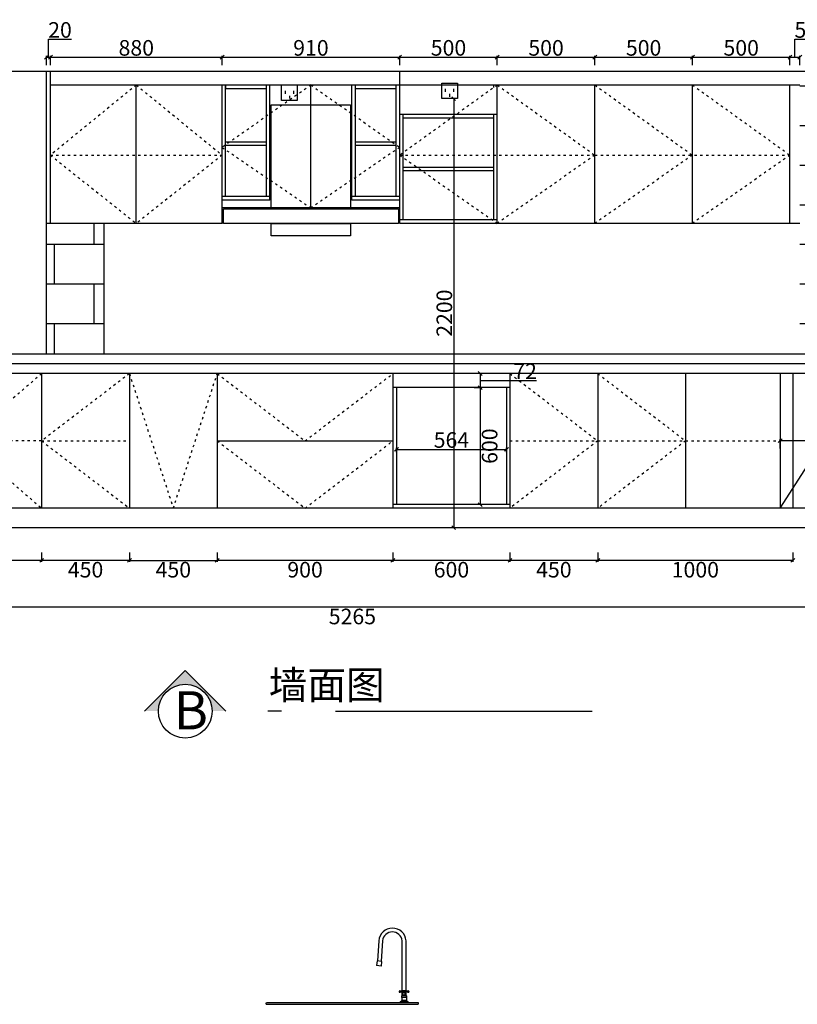
# Model space of a CAD drawing. Units: millimetres. Extents: x 778712 to 808666, y 82639 to 91746.
# Drawn here: x 782619 to 786604, y 83864 to 88913 of the extents above; entities that cross this region are included whole.
import ezdxf
from ezdxf.enums import TextEntityAlignment as Align

# ---------------------------------------------------------------- set-up
doc = ezdxf.new("R2010")
doc.units = ezdxf.units.MM
doc.linetypes.add('ACAD_ISO03W100', pattern=[30, 12, -18])
doc.layers.add('E-Elevation(立面图层)', color=134, linetype='Continuous')
doc.styles.add('宋体', font='txt')
doc.dimstyles.new('个人', dxfattribs={"dimscale": 40, "dimtxt": 2, "dimasz": 0.5, "dimexe": 0.2, "dimexo": 0.05, "dimgap": 0.2, "dimtad": 2, "dimtoh": 1, "dimdec": 0, "dimzin": 0, "dimdsep": 46, "dimtxsty": '宋体', "dimblk": 'OBLIQUE', "dimcen": 4, "dimclrd": 3, "dimclre": 3, "dimadec": 0, "dimazin": 0, "dimtfac": 1, "dimtdec": 0, "dimtmove": 1, "dimatfit": 3, "dimldrblk": 'DOTSMALL', "dimfxl": 1, "dimfxlon": 1, "dimtolj": 1, "dimtzin": 0, "dimarcsym": 0})

# ---------------------------------------------------------------- blocks, each defined once
blk = doc.blocks.new('A$C34365074')
at = {"color": 5}
for points in [[(651.0017655948177, 75.09657634120958), (245.0017655948177, 75.09657634120958), (245.0017655948177, 608.0965763412096), (651.0017655948177, 608.0965763412096)], [(-1.102453097701073e-07, 74.99999977946572), (896.001767040696, 75.13292226070189), (896.001767040696, 0.1329222608183045), (-1.102453097701073e-07, -2.204178599640727e-07)]]:
    blk.add_lwpolyline(points, close=True, dxfattribs=at)
blk = doc.blocks.new('_OBLIQUE')
at = {"color": 0, "linetype": 'ByBlock'}
blk.add_line((-0.5, -0.5), (0.5, 0.5), dxfattribs=at)
blk = doc.blocks.new('*D36')
at = {"color": 3, "lineweight": -2, "transparency": 16777216}
for p, q in [((784549.5324187047, 86696.00330485703), (784549.5324187047, 86717.98001681337)), ((784549.5324187047, 86709.98001681337), (785113.5324187047, 86709.98001681337)), ((785113.5324187047, 86696.00330485674), (785113.5324187047, 86717.98001681337))]:
    blk.add_line(p, q, dxfattribs=at)
at = {"layer": 'Defpoints', "color": 0, "transparency": 16777216}
for p in [(784549.5324187047, 86694.00330485703), (785113.5324187047, 86709.98001681337), (785113.5324187047, 86694.00330485674)]:
    blk.add_point(p, dxfattribs=at)
at = {"color": 3, "lineweight": -2, "transparency": 16777216, "xscale": 20, "yscale": 20, "zscale": 20, "rotation": 180}
blk.add_blockref('_OBLIQUE', (784549.5324187047, 86709.98001681337), dxfattribs=at)
at = {"color": 3, "lineweight": -2, "transparency": 16777216, "xscale": 20, "yscale": 20, "zscale": 20}
blk.add_blockref('_OBLIQUE', (785113.5324187047, 86709.98001681337), dxfattribs=at)
at = {"color": 0, "transparency": 16777216, "insert": (784831.5324187047, 86757.98001681337), "char_height": 80, "attachment_point": 5, "style": '宋体'}
blk.add_mtext('\\A1;564', dxfattribs=at)
blk = doc.blocks.new('_DOTSMALL')
at = {"color": 0, "linetype": 'ByBlock', "const_width": 0.5}
blk.add_lwpolyline([(-0.0625, 0, 1), (0.0625, 0, 1)], format="xyb", close=True, dxfattribs=at)
blk = doc.blocks.new('*D37')
at = {"color": 3, "lineweight": -2, "transparency": 16777216}
for p, q in [((784978.9444888603, 87026.33526114054), (784987.2794246367, 87026.33526114054)), ((784979.2794246367, 87026.33526114054), (784979.2794246367, 86426.33526114054)), ((784978.9444888603, 86426.33526114054), (784987.2794246367, 86426.33526114054))]:
    blk.add_line(p, q, dxfattribs=at)
at = {"layer": 'Defpoints', "color": 0, "transparency": 16777216}
for p in [(784976.9444888603, 87026.33526114054), (784976.9444888603, 86426.33526114054), (784979.2794246367, 86426.33526114054)]:
    blk.add_point(p, dxfattribs=at)
at = {"color": 3, "lineweight": -2, "transparency": 16777216, "xscale": 20, "yscale": 20, "zscale": 20}
for p, rotation in [((784979.2794246367, 87026.33526114054), 90), ((784979.2794246367, 86426.33526114054), 270)]:
    blk.add_blockref('_OBLIQUE', p, dxfattribs=dict(at, rotation=rotation))
at = {"color": 0, "transparency": 16777216, "insert": (785027.2794246367, 86726.33526114067), "char_height": 80, "attachment_point": 5, "rotation": 90, "style": '宋体'}
blk.add_mtext('\\A1;600', dxfattribs=at)
blk = doc.blocks.new('*D38')
at = {"color": 3, "lineweight": -2, "transparency": 16777216}
for p, q in [((784979.2794246367, 87098.33526114056), (784971.2794246367, 87098.33526114056)), ((784979.2794246367, 87098.33526114056), (784979.2794246367, 87026.33526114054)), ((784979.2794246367, 87062.33526114054), (785151.2794246367, 87062.33526114054)), ((785151.2794246367, 87062.33526114054), (785266.8349801922, 87062.33526114054)), ((784948.9329140588, 87026.33526114054), (784987.2794246367, 87026.33526114054))]:
    blk.add_line(p, q, dxfattribs=at)
at = {"layer": 'Defpoints', "color": 0, "transparency": 16777216}
for p in [(784979.2794246367, 87098.33526114056), (784946.9329140588, 87026.33526114054), (784979.2794246367, 87026.33526114054)]:
    blk.add_point(p, dxfattribs=at)
at = {"color": 3, "lineweight": -2, "transparency": 16777216, "xscale": 20, "yscale": 20, "zscale": 20}
for p, rotation in [((784979.2794246367, 87098.33526114056), 90), ((784979.2794246367, 87026.33526114054), 270)]:
    blk.add_blockref('_OBLIQUE', p, dxfattribs=dict(at, rotation=rotation))
at = {"color": 0, "transparency": 16777216, "insert": (785209.0572024145, 87110.33526114067), "char_height": 80, "attachment_point": 5, "style": '宋体'}
blk.add_mtext('\\A1;72', dxfattribs=at)
blk = doc.blocks.new('*D42')
at = {"color": 3, "lineweight": -2, "transparency": 16777216}
for p, q in [((783631.5324187047, 86180.82395943977), (783631.5324187047, 86132.82395943977)), ((784531.5324187047, 86140.82395943977), (783631.5324187047, 86140.82395943977)), ((784531.5324187047, 86180.82395943977), (784531.5324187047, 86132.82395943977))]:
    blk.add_line(p, q, dxfattribs=at)
at = {"layer": 'Defpoints', "color": 0, "transparency": 16777216}
for p in [(783631.5324187047, 86408.33526114056), (784531.5324187047, 86408.33526114056), (783631.5324187047, 86140.82395943977)]:
    blk.add_point(p, dxfattribs=at)
at = {"color": 3, "lineweight": -2, "transparency": 16777216, "xscale": 20, "yscale": 20, "zscale": 20, "rotation": 180}
blk.add_blockref('_OBLIQUE', (783631.5324187047, 86140.82395943977), dxfattribs=at)
at = {"color": 3, "lineweight": -2, "transparency": 16777216, "xscale": 20, "yscale": 20, "zscale": 20}
blk.add_blockref('_OBLIQUE', (784531.5324187047, 86140.82395943977), dxfattribs=at)
at = {"color": 0, "transparency": 16777216, "insert": (784081.5324187047, 86092.82395943977), "char_height": 80, "attachment_point": 5, "style": '宋体'}
blk.add_mtext('\\A1;900', dxfattribs=at)
blk = doc.blocks.new('*D44')
at = {"color": 3, "lineweight": -2, "transparency": 16777216}
for p, q in [((781731.5324187047, 86180.82395943977), (781731.5324187047, 86132.82395943977)), ((782731.5324187047, 86140.82395943977), (781731.5324187047, 86140.82395943977)), ((782731.5324187047, 86180.82395943977), (782731.5324187047, 86132.82395943977))]:
    blk.add_line(p, q, dxfattribs=at)
at = {"layer": 'Defpoints', "color": 0, "transparency": 16777216}
for p in [(781731.5324187047, 86408.33526114056), (782731.5324187047, 86408.33526114184), (781731.5324187047, 86140.82395943977)]:
    blk.add_point(p, dxfattribs=at)
at = {"color": 3, "lineweight": -2, "transparency": 16777216, "xscale": 20, "yscale": 20, "zscale": 20, "rotation": 180}
blk.add_blockref('_OBLIQUE', (781731.5324187047, 86140.82395943977), dxfattribs=at)
at = {"color": 3, "lineweight": -2, "transparency": 16777216, "xscale": 20, "yscale": 20, "zscale": 20}
blk.add_blockref('_OBLIQUE', (782731.5324187047, 86140.82395943977), dxfattribs=at)
at = {"color": 0, "transparency": 16777216, "insert": (782231.5324187047, 86092.82395943977), "char_height": 80, "attachment_point": 5, "style": '宋体'}
blk.add_mtext('\\A1;1000', dxfattribs=at)
blk = doc.blocks.new('*D39')
at = {"color": 3, "lineweight": -2, "transparency": 16777216}
for p, q in [((785581.5324187047, 86180.82395943977), (785581.5324187047, 86132.82395943977)), ((786581.5324187047, 86140.82395943977), (785581.5324187047, 86140.82395943977)), ((786581.5324187047, 86180.82395943977), (786581.5324187047, 86132.82395943977))]:
    blk.add_line(p, q, dxfattribs=at)
at = {"layer": 'Defpoints', "color": 0, "transparency": 16777216}
for p in [(785581.5324187047, 86408.33526114089), (786581.5324187047, 86408.33526114067), (785581.5324187047, 86140.82395943977)]:
    blk.add_point(p, dxfattribs=at)
at = {"color": 3, "lineweight": -2, "transparency": 16777216, "xscale": 20, "yscale": 20, "zscale": 20, "rotation": 180}
blk.add_blockref('_OBLIQUE', (785581.5324187047, 86140.82395943977), dxfattribs=at)
at = {"color": 3, "lineweight": -2, "transparency": 16777216, "xscale": 20, "yscale": 20, "zscale": 20}
blk.add_blockref('_OBLIQUE', (786581.5324187047, 86140.82395943977), dxfattribs=at)
at = {"color": 0, "transparency": 16777216, "insert": (786081.5324187047, 86092.82395943977), "char_height": 80, "attachment_point": 5, "style": '宋体'}
blk.add_mtext('\\A1;1000', dxfattribs=at)
blk = doc.blocks.new('*D40')
at = {"color": 3, "lineweight": -2, "transparency": 16777216}
for p, q in [((785131.5324187047, 86180.82395943977), (785131.5324187047, 86132.82395943977)), ((785581.5324187047, 86140.82395943977), (785131.5324187047, 86140.82395943977)), ((785581.5324187047, 86180.82395943977), (785581.5324187047, 86132.82395943977))]:
    blk.add_line(p, q, dxfattribs=at)
at = {"layer": 'Defpoints', "color": 0, "transparency": 16777216}
for p in [(785131.5324187047, 86408.33526114056), (785581.5324187047, 86408.33526114089), (785131.5324187047, 86140.82395943977)]:
    blk.add_point(p, dxfattribs=at)
at = {"color": 3, "lineweight": -2, "transparency": 16777216, "xscale": 20, "yscale": 20, "zscale": 20, "rotation": 180}
blk.add_blockref('_OBLIQUE', (785131.5324187047, 86140.82395943977), dxfattribs=at)
at = {"color": 3, "lineweight": -2, "transparency": 16777216, "xscale": 20, "yscale": 20, "zscale": 20}
blk.add_blockref('_OBLIQUE', (785581.5324187047, 86140.82395943977), dxfattribs=at)
at = {"color": 0, "transparency": 16777216, "insert": (785356.5324187047, 86092.82395943977), "char_height": 80, "attachment_point": 5, "style": '宋体'}
blk.add_mtext('\\A1;450', dxfattribs=at)
blk = doc.blocks.new('*D41')
at = {"color": 3, "lineweight": -2, "transparency": 16777216}
for p, q in [((784531.5324187047, 86180.82395943977), (784531.5324187047, 86132.82395943977)), ((785131.5324187047, 86140.82395943977), (784531.5324187047, 86140.82395943977)), ((785131.5324187047, 86180.82395943977), (785131.5324187047, 86132.82395943977))]:
    blk.add_line(p, q, dxfattribs=at)
at = {"layer": 'Defpoints', "color": 0, "transparency": 16777216}
for p in [(784531.5324187047, 86408.33526114056), (785131.5324187047, 86408.33526114056), (784531.5324187047, 86140.82395943977)]:
    blk.add_point(p, dxfattribs=at)
at = {"color": 3, "lineweight": -2, "transparency": 16777216, "xscale": 20, "yscale": 20, "zscale": 20, "rotation": 180}
blk.add_blockref('_OBLIQUE', (784531.5324187047, 86140.82395943977), dxfattribs=at)
at = {"color": 3, "lineweight": -2, "transparency": 16777216, "xscale": 20, "yscale": 20, "zscale": 20}
blk.add_blockref('_OBLIQUE', (785131.5324187047, 86140.82395943977), dxfattribs=at)
at = {"color": 0, "transparency": 16777216, "insert": (784831.5324187047, 86092.82395943977), "char_height": 80, "attachment_point": 5, "style": '宋体'}
blk.add_mtext('\\A1;600', dxfattribs=at)
blk = doc.blocks.new('*D43')
at = {"color": 3, "lineweight": -2, "transparency": 16777216}
for p, q in [((782731.5324187047, 86180.82395943977), (782731.5324187047, 86132.82395943977)), ((783181.5324187062, 86140.82395943977), (782731.5324187047, 86140.82395943977)), ((783181.5324187062, 86180.82395943977), (783181.5324187062, 86132.82395943977))]:
    blk.add_line(p, q, dxfattribs=at)
at = {"layer": 'Defpoints', "color": 0, "transparency": 16777216}
for p in [(782731.5324187047, 86408.33526114184), (783181.5324187062, 86408.33526114056), (782731.5324187047, 86140.82395943977)]:
    blk.add_point(p, dxfattribs=at)
at = {"color": 3, "lineweight": -2, "transparency": 16777216, "xscale": 20, "yscale": 20, "zscale": 20, "rotation": 180}
blk.add_blockref('_OBLIQUE', (782731.5324187047, 86140.82395943977), dxfattribs=at)
at = {"color": 3, "lineweight": -2, "transparency": 16777216, "xscale": 20, "yscale": 20, "zscale": 20}
blk.add_blockref('_OBLIQUE', (783181.5324187062, 86140.82395943977), dxfattribs=at)
at = {"color": 0, "transparency": 16777216, "insert": (782956.5324187055, 86092.82395943977), "char_height": 80, "attachment_point": 5, "style": '宋体'}
blk.add_mtext('\\A1;450', dxfattribs=at)
blk = doc.blocks.new('*D48')
at = {"color": 3, "lineweight": -2, "transparency": 16777216}
for p, q in [((781691.5324187047, 85940.99746518962), (781691.5324187047, 85892.99746518962)), ((786956.5324187047, 85940.99746518962), (786956.5324187047, 85892.99746518962)), ((786956.5324187047, 85900.99746518962), (781691.5324187047, 85900.99746518962))]:
    blk.add_line(p, q, dxfattribs=at)
at = {"layer": 'Defpoints', "color": 0, "transparency": 16777216}
for p in [(781691.5324187047, 86308.33526114056), (786956.5324187047, 86308.33526114056), (781691.5324187047, 85900.99746518962)]:
    blk.add_point(p, dxfattribs=at)
at = {"color": 3, "lineweight": -2, "transparency": 16777216, "xscale": 20, "yscale": 20, "zscale": 20, "rotation": 180}
blk.add_blockref('_OBLIQUE', (781691.5324187047, 85900.99746518962), dxfattribs=at)
at = {"color": 3, "lineweight": -2, "transparency": 16777216, "xscale": 20, "yscale": 20, "zscale": 20}
blk.add_blockref('_OBLIQUE', (786956.5324187047, 85900.99746518962), dxfattribs=at)
at = {"color": 0, "transparency": 16777216, "insert": (784324.0324187047, 85852.99746518962), "char_height": 80, "attachment_point": 5, "style": '宋体'}
blk.add_mtext('\\A1;5265', dxfattribs=at)
blk = doc.blocks.new('*D63')
at = {"color": 3, "lineweight": -2, "transparency": 16777216}
for p, q in [((782766.5324187047, 88720.54904625537), (782766.5324187047, 88812.54904625537)), ((782766.5324187047, 88812.54904625537), (782884.754640927, 88812.54904625537)), ((782756.5324187047, 88680.54904625537), (782756.5324187047, 88728.54904625537)), ((782756.5324187047, 88720.54904625537), (782776.5324187047, 88720.54904625537)), ((782776.5324187047, 88680.54904625537), (782776.5324187047, 88728.54904625537))]:
    blk.add_line(p, q, dxfattribs=at)
at = {"layer": 'Defpoints', "color": 0, "transparency": 16777216}
for p in [(782776.5324187047, 88720.54904625537), (782756.5324187047, 88648.33526114056), (782776.5324187047, 88648.33526114056)]:
    blk.add_point(p, dxfattribs=at)
at = {"color": 3, "lineweight": -2, "transparency": 16777216, "xscale": 20, "yscale": 20, "zscale": 20, "rotation": 180}
blk.add_blockref('_OBLIQUE', (782756.5324187047, 88720.54904625537), dxfattribs=at)
at = {"color": 3, "lineweight": -2, "transparency": 16777216, "xscale": 20, "yscale": 20, "zscale": 20}
blk.add_blockref('_OBLIQUE', (782776.5324187047, 88720.54904625537), dxfattribs=at)
at = {"color": 0, "transparency": 16777216, "insert": (782825.6435298158, 88860.54904625537), "char_height": 80, "attachment_point": 5, "style": '宋体'}
blk.add_mtext('\\A1;20', dxfattribs=at)
blk = doc.blocks.new('*D64')
at = {"color": 3, "lineweight": -2, "transparency": 16777216}
for p, q in [((782776.5324187047, 88680.54904625537), (782776.5324187047, 88728.54904625537)), ((782776.5324187047, 88720.54904625537), (783656.5324187048, 88720.54904625537)), ((783656.5324187048, 88680.54904625537), (783656.5324187048, 88728.54904625537))]:
    blk.add_line(p, q, dxfattribs=at)
at = {"layer": 'Defpoints', "color": 0, "transparency": 16777216}
for p in [(783656.5324187048, 88720.54904625537), (782776.5324187047, 88648.33526114056), (783656.5324187048, 88578.33526114056)]:
    blk.add_point(p, dxfattribs=at)
at = {"color": 3, "lineweight": -2, "transparency": 16777216, "xscale": 20, "yscale": 20, "zscale": 20, "rotation": 180}
blk.add_blockref('_OBLIQUE', (782776.5324187047, 88720.54904625537), dxfattribs=at)
at = {"color": 3, "lineweight": -2, "transparency": 16777216, "xscale": 20, "yscale": 20, "zscale": 20}
blk.add_blockref('_OBLIQUE', (783656.5324187048, 88720.54904625537), dxfattribs=at)
at = {"color": 0, "transparency": 16777216, "insert": (783216.5324187048, 88768.54904625537), "char_height": 80, "attachment_point": 5, "style": '宋体'}
blk.add_mtext('\\A1;880', dxfattribs=at)
blk = doc.blocks.new('*D65')
at = {"color": 3, "lineweight": -2, "transparency": 16777216}
for p, q in [((783656.5324187048, 88680.54904625537), (783656.5324187048, 88728.54904625537)), ((783656.5324187048, 88720.54904625537), (784566.5324187048, 88720.54904625537)), ((784566.5324187048, 88680.54904625537), (784566.5324187048, 88728.54904625537))]:
    blk.add_line(p, q, dxfattribs=at)
at = {"layer": 'Defpoints', "color": 0, "transparency": 16777216}
for p in [(784566.5324187048, 88720.54904625537), (783656.5324187048, 88578.33526114056), (784566.5324187048, 88578.33526114054)]:
    blk.add_point(p, dxfattribs=at)
at = {"color": 3, "lineweight": -2, "transparency": 16777216, "xscale": 20, "yscale": 20, "zscale": 20, "rotation": 180}
blk.add_blockref('_OBLIQUE', (783656.5324187048, 88720.54904625537), dxfattribs=at)
at = {"color": 3, "lineweight": -2, "transparency": 16777216, "xscale": 20, "yscale": 20, "zscale": 20}
blk.add_blockref('_OBLIQUE', (784566.5324187048, 88720.54904625537), dxfattribs=at)
at = {"color": 0, "transparency": 16777216, "insert": (784111.5324187048, 88768.54904625537), "char_height": 80, "attachment_point": 5, "style": '宋体'}
blk.add_mtext('\\A1;910', dxfattribs=at)
blk = doc.blocks.new('*D66')
at = {"color": 3, "lineweight": -2, "transparency": 16777216}
for p, q in [((784566.5324187048, 88680.54904625537), (784566.5324187048, 88728.54904625537)), ((784566.5324187048, 88720.54904625537), (785066.5324187048, 88720.54904625537)), ((785066.5324187048, 88680.54904625537), (785066.5324187048, 88728.54904625537))]:
    blk.add_line(p, q, dxfattribs=at)
at = {"layer": 'Defpoints', "color": 0, "transparency": 16777216}
for p in [(785066.5324187048, 88720.54904625537), (784566.5324187048, 88578.33526114054), (785066.5324187048, 88578.33526114056)]:
    blk.add_point(p, dxfattribs=at)
at = {"color": 3, "lineweight": -2, "transparency": 16777216, "xscale": 20, "yscale": 20, "zscale": 20, "rotation": 180}
blk.add_blockref('_OBLIQUE', (784566.5324187048, 88720.54904625537), dxfattribs=at)
at = {"color": 3, "lineweight": -2, "transparency": 16777216, "xscale": 20, "yscale": 20, "zscale": 20}
blk.add_blockref('_OBLIQUE', (785066.5324187048, 88720.54904625537), dxfattribs=at)
at = {"color": 0, "transparency": 16777216, "insert": (784816.5324187048, 88768.54904625537), "char_height": 80, "attachment_point": 5, "style": '宋体'}
blk.add_mtext('\\A1;500', dxfattribs=at)
blk = doc.blocks.new('*D67')
at = {"color": 3, "lineweight": -2, "transparency": 16777216}
for p, q in [((786591.5324187048, 88720.54904625537), (786591.5324187048, 88812.54904625537)), ((786591.5324187048, 88812.54904625537), (786708.8657520382, 88812.54904625537)), ((786566.5324187048, 88680.54904625537), (786566.5324187048, 88728.54904625537)), ((786566.5324187048, 88720.54904625537), (786616.5324187047, 88720.54904625537)), ((786616.5324187047, 88680.54904625537), (786616.5324187047, 88728.54904625537))]:
    blk.add_line(p, q, dxfattribs=at)
at = {"layer": 'Defpoints', "color": 0, "transparency": 16777216}
for p in [(786616.5324187047, 88720.54904625537), (786566.5324187048, 88578.33526114056), (786616.5324187047, 88578.33526114056)]:
    blk.add_point(p, dxfattribs=at)
at = {"color": 3, "lineweight": -2, "transparency": 16777216, "xscale": 20, "yscale": 20, "zscale": 20, "rotation": 180}
blk.add_blockref('_OBLIQUE', (786566.5324187048, 88720.54904625537), dxfattribs=at)
at = {"color": 3, "lineweight": -2, "transparency": 16777216, "xscale": 20, "yscale": 20, "zscale": 20}
blk.add_blockref('_OBLIQUE', (786616.5324187047, 88720.54904625537), dxfattribs=at)
at = {"color": 0, "transparency": 16777216, "insert": (786650.1990853715, 88860.54904625537), "char_height": 80, "attachment_point": 5, "style": '宋体'}
blk.add_mtext('\\A1;50', dxfattribs=at)
blk = doc.blocks.new('*D76')
at = {"color": 3, "lineweight": -2, "transparency": 16777216}
for p, q in [((786516.5324187048, 86714.51977840363), (786516.5324187048, 86762.51977840363)), ((786516.5324187048, 86754.51977840363), (786956.5324187049, 86754.51977840363)), ((786956.5324187049, 86714.51977840363), (786956.5324187049, 86762.51977840363))]:
    blk.add_line(p, q, dxfattribs=at)
at = {"layer": 'Defpoints', "color": 0, "transparency": 16777216}
for p in [(786956.5324187049, 86754.51977840363), (786516.5324187048, 86605.61343759875), (786956.5324187049, 86605.61343759875)]:
    blk.add_point(p, dxfattribs=at)
at = {"color": 3, "lineweight": -2, "transparency": 16777216, "xscale": 20, "yscale": 20, "zscale": 20, "rotation": 180}
blk.add_blockref('_OBLIQUE', (786516.5324187048, 86754.51977840363), dxfattribs=at)
at = {"color": 3, "lineweight": -2, "transparency": 16777216, "xscale": 20, "yscale": 20, "zscale": 20}
blk.add_blockref('_OBLIQUE', (786956.5324187049, 86754.51977840363), dxfattribs=at)
at = {"color": 0, "transparency": 16777216, "insert": (786736.5324187048, 86802.51977840363), "char_height": 80, "attachment_point": 5, "style": '宋体'}
blk.add_mtext('\\A1;440', dxfattribs=at)
blk = doc.blocks.new('A$C09D67926')
at = {"color": 1}
for p, q in [((20.00004088226706, 35.00001717283158), (20.00004088226706, 50.00001717283158)), ((40.00004088226706, 25.00001717283158), (40.00004088226706, 10.00001717283158)), ((60.00004088226706, 50.00001717283158), (60.00004088226706, 35.00001717283158))]:
    blk.add_line(p, q, dxfattribs=at)
blk.add_lwpolyline([(4.088226705789566e-05, 80.00001717283158), (80.00004088226706, 80.00001717283158), (80.00004088226706, 1.717283157631755e-05), (4.088226705789566e-05, 1.717283157631755e-05)], close=True, dxfattribs=at)
blk = doc.blocks.new('*D78')
at = {"color": 3, "lineweight": -2, "transparency": 16777216}
for p, q in [((785066.5324187048, 88680.54904625537), (785066.5324187048, 88728.54904625537)), ((785066.5324187048, 88720.54904625537), (785566.5324187048, 88720.54904625537)), ((785566.5324187048, 88680.54904625537), (785566.5324187048, 88728.54904625537))]:
    blk.add_line(p, q, dxfattribs=at)
at = {"layer": 'Defpoints', "color": 0, "transparency": 16777216}
for p in [(785566.5324187048, 88720.54904625537), (785066.5324187048, 88578.33526114056), (785566.5324187048, 88578.33526114056)]:
    blk.add_point(p, dxfattribs=at)
at = {"color": 3, "lineweight": -2, "transparency": 16777216, "xscale": 20, "yscale": 20, "zscale": 20, "rotation": 180}
blk.add_blockref('_OBLIQUE', (785066.5324187048, 88720.54904625537), dxfattribs=at)
at = {"color": 3, "lineweight": -2, "transparency": 16777216, "xscale": 20, "yscale": 20, "zscale": 20}
blk.add_blockref('_OBLIQUE', (785566.5324187048, 88720.54904625537), dxfattribs=at)
at = {"color": 0, "transparency": 16777216, "insert": (785316.5324187048, 88768.54904625537), "char_height": 80, "attachment_point": 5, "style": '宋体'}
blk.add_mtext('\\A1;500', dxfattribs=at)
blk = doc.blocks.new('*D79')
at = {"color": 3, "lineweight": -2, "transparency": 16777216}
for p, q in [((785566.5324187048, 88680.54904625537), (785566.5324187048, 88728.54904625537)), ((785566.5324187048, 88720.54904625537), (786066.5324187048, 88720.54904625537)), ((786066.5324187048, 88680.54904625537), (786066.5324187048, 88728.54904625537))]:
    blk.add_line(p, q, dxfattribs=at)
at = {"layer": 'Defpoints', "color": 0, "transparency": 16777216}
for p in [(786066.5324187048, 88720.54904625537), (785566.5324187048, 88578.33526114056), (786066.5324187048, 88578.33526114056)]:
    blk.add_point(p, dxfattribs=at)
at = {"color": 3, "lineweight": -2, "transparency": 16777216, "xscale": 20, "yscale": 20, "zscale": 20, "rotation": 180}
blk.add_blockref('_OBLIQUE', (785566.5324187048, 88720.54904625537), dxfattribs=at)
at = {"color": 3, "lineweight": -2, "transparency": 16777216, "xscale": 20, "yscale": 20, "zscale": 20}
blk.add_blockref('_OBLIQUE', (786066.5324187048, 88720.54904625537), dxfattribs=at)
at = {"color": 0, "transparency": 16777216, "insert": (785816.5324187048, 88768.54904625537), "char_height": 80, "attachment_point": 5, "style": '宋体'}
blk.add_mtext('\\A1;500', dxfattribs=at)
blk = doc.blocks.new('*D80')
at = {"color": 3, "lineweight": -2, "transparency": 16777216}
for p, q in [((786066.5324187048, 88680.54904625537), (786066.5324187048, 88728.54904625537)), ((786066.5324187048, 88720.54904625537), (786566.5324187048, 88720.54904625537)), ((786566.5324187048, 88680.54904625537), (786566.5324187048, 88728.54904625537))]:
    blk.add_line(p, q, dxfattribs=at)
at = {"layer": 'Defpoints', "color": 0, "transparency": 16777216}
for p in [(786566.5324187048, 88720.54904625537), (786066.5324187048, 88578.33526114056), (786566.5324187048, 88578.33526114056)]:
    blk.add_point(p, dxfattribs=at)
at = {"color": 3, "lineweight": -2, "transparency": 16777216, "xscale": 20, "yscale": 20, "zscale": 20, "rotation": 180}
blk.add_blockref('_OBLIQUE', (786066.5324187048, 88720.54904625537), dxfattribs=at)
at = {"color": 3, "lineweight": -2, "transparency": 16777216, "xscale": 20, "yscale": 20, "zscale": 20}
blk.add_blockref('_OBLIQUE', (786566.5324187048, 88720.54904625537), dxfattribs=at)
at = {"color": 0, "transparency": 16777216, "insert": (786316.5324187048, 88768.54904625537), "char_height": 80, "attachment_point": 5, "style": '宋体'}
blk.add_mtext('\\A1;500', dxfattribs=at)
blk = doc.blocks.new('A$C6CAD7AB5')
at = {"layer": 'E-Elevation(立面图层)'}
for p, q in [((568.2624219256686, 223.107808175846), (565.161553560989, 198.3008612580015)), ((592.0770909668645, 220.1309745456965), (588.9762226021849, 195.3240276278812)), ((588.9762226021849, 195.3240276278812), (565.161553560989, 198.3008612580015)), ((-0.0001025517703965306, 3.6063720472157e-05), (779.9998974481132, 3.6063720472157e-05))]:
    blk.add_line(p, q, dxfattribs=at)
at = {"layer": 'E-Elevation(立面图层)', "color": 251}
for p, q in [((592.0770909668645, 220.1309745456965), (568.2624219256686, 223.107808175846)), ((691.4411565915216, 68.00003606372047), (687.4411565915216, 68.00003606372047)), ((691.4411565915216, 63.00003606372047), (687.4411565915216, 63.00003606372047)), ((691.4411565915216, 63.00003606372047), (691.4411565915216, 68.00003606372047)), ((703.8293891885551, 67.00003606372047), (691.4411565915216, 67.00003606372047)), ((703.8293891885551, 64.00003606372047), (691.4411565915216, 64.00003606372047)), ((722.5421771059046, 67.00003606372047), (710.1539445088711, 67.00003606372047)), ((722.5421771059046, 64.00003606372047), (710.1539445088711, 64.00003606372047)), ((722.5421771059046, 63.00003606372047), (722.5421771059046, 68.00003606372047)), ((726.5421771059046, 68.00003606372047), (722.5421771059046, 68.00003606372047)), ((726.5421771059046, 63.00003606372047), (722.5421771059046, 63.00003606372047)), ((728.9916668486549, 10.00003606372047), (684.9916668487713, 10.00003606372047)), ((723.9916668486549, 15.00003606372047), (689.9916668487713, 15.00003606372047)), ((718.9916668487713, 43.00003606372047), (694.9916668487713, 43.00003606372047)), ((694.9916668487713, 35.00003606372047), (694.9916668487713, 20.00003606372047)), ((718.9916668487713, 35.00003606372047), (694.9916668487713, 35.00003606372047)), ((718.9916668487713, 20.00003606372047), (694.9916668487713, 20.00003606372047)), ((714.0926873631543, 47.00003606372047), (699.8906463342719, 47.00003606372047)), ((718.9916668487713, 35.00003606372047), (718.9916668487713, 20.00003606372047))]:
    blk.add_line(p, q, dxfattribs=at)
at = {"layer": 'E-Elevation(立面图层)'}
for points in [[(716.9916668487713, 67.00003606372047), (716.9916668487713, 325.5720970970578, 0.9311192034011276), (576.9916668487713, 325.572097097087), (570.4002275210805, 222.8405824764341)], [(696.9916668486549, 67.00003606372047), (696.9916668486549, 325.5720970970578, 0.9049875621121184), (596.9916668487713, 325.572097097087), (590.0925352134509, 220.3790440149023)], [(-0.0001025517703965306, 3.6063720472157e-05), (-0.0001025517703965306, 5.000036063720472, -0.4142135623730951), (4.999897448229603, 10.00003606372047), (774.9998974482296, 10.00003606372047, -0.4142135623730951), (779.9998974481132, 5.000036063720472), (779.9998974481132, 3.6063720472157e-05)]]:
    blk.add_lwpolyline(points, format="xyb", dxfattribs=at)
for points in [[(696.9916668486549, 43.53593444859143), (696.9916668486549, 64.00003606372047)], [(716.9916668487713, 43.53593444859143), (716.9916668487713, 64.00003606372047)]]:
    blk.add_lwpolyline(points, dxfattribs=at)
at = {"layer": 'E-Elevation(立面图层)', "color": 251}
for points in [[(698.9916668487713, 67.00003606372047), (698.9916668487713, 69.00003606372047, -0.4142135623731006), (699.9916668487713, 70.00003606372047), (713.9916668487713, 70.00003606372047, -0.4142135623730949), (714.9916668487713, 69.00003606372047), (714.9916668487713, 67.00003606372047)], [(699.9916668487713, 64.00003606372047), (699.9916668487713, 63.00003606372047, 0.4142135623731006), (700.9916668486549, 62.00003606372047), (712.9916668487713, 62.00003606372047, 0.4142135623730946), (713.9916668487713, 63.00003606372047), (713.9916668487713, 64.00003606372047)]]:
    blk.add_lwpolyline(points, format="xyb", dxfattribs=at)
for points in [[(700.9916668486549, 47.00003606372047), (700.9916668486549, 60.00003606372047)], [(700.9916668486549, 60.00003606372047), (712.9916668487713, 60.00003606372047)], [(712.9916668487713, 47.00003606372047), (712.9916668487713, 60.00003606372047)]]:
    blk.add_lwpolyline(points, dxfattribs=at)
blk.add_circle((706.9916668487713, 65.50003606372047), 3.5, dxfattribs=at)
for centre, radius, start, end in [((684.9916668487713, 65.50003606372047), 3.5, 45.58469140267754, 314.4153085973225), ((700.9916668486549, 61.00003606372047), 1, 90, 270), ((712.9916668487713, 60.97868041199399), 1, 258.1376707032693, 90), ((728.9916668486549, 65.50003606372047), 3.5, 225.5846914026775, 134.4153085973225), ((689.9916668487713, 10.00003606372047), 5.000000000000006, 90, 180), ((689.9916668487713, 20.00003606372047), 5.000000000000114, 270, 0), ((697.9916668487713, 39.00003606372047), 4.999999999999977, 126.8698976441765, 233.1301023558235), ((694.9916668487713, 47.00003606372047), 4, 270, 348.4630409669139), ((699.8906463342719, 46.00003606372047), 1, 90, 168.4630409669139), ((714.0926873631543, 46.00003606372047), 1, 11.53695903308611, 90), ((718.9916668487713, 47.00003606372047), 4, 191.5369590330861, 270), ((715.9916668487713, 39.00003606372047), 5.000000000000068, 306.8698976441765, 53.1301023558235), ((723.9916668486549, 20.00003606372047), 5.000000000000114, 180, 270), ((723.9916668486549, 10.00003606372047), 5, 0, 90)]:
    blk.add_arc(centre, radius, start, end, dxfattribs=at)
blk = doc.blocks.new('*D100')
at = {"color": 3, "lineweight": -2, "transparency": 16777216}
for p, q in [((787385.7368191119, 87868.33526114054), (787433.7368191119, 87868.33526114054)), ((787425.7368191119, 87868.33526114054), (787425.7368191119, 86308.33526114056)), ((787385.7368191119, 86308.33526114056), (787433.7368191119, 86308.33526114056))]:
    blk.add_line(p, q, dxfattribs=at)
at = {"layer": 'Defpoints', "color": 0, "transparency": 16777216}
for p in [(786616.5324187047, 87868.33526114054), (786548.2389933794, 86308.33526114056), (787425.7368191119, 86308.33526114056)]:
    blk.add_point(p, dxfattribs=at)
at = {"color": 3, "lineweight": -2, "transparency": 16777216, "xscale": 20, "yscale": 20, "zscale": 20}
for p, rotation in [((787425.7368191119, 87868.33526114054), 90), ((787425.7368191119, 86308.33526114056), 270)]:
    blk.add_blockref('_OBLIQUE', p, dxfattribs=dict(at, rotation=rotation))
at = {"color": 0, "transparency": 16777216, "insert": (787473.7368191119, 87088.33526114067), "char_height": 80, "attachment_point": 5, "rotation": 90, "style": '宋体'}
blk.add_mtext('\\A1;1560', dxfattribs=at)
blk = doc.blocks.new('*D107')
at = {"color": 3, "lineweight": -2, "transparency": 16777216}
for p, q in [((784859.862195571, 88508.33527831337), (784835.134157657, 88508.33527831337)), ((784843.134157657, 88508.33527831337), (784843.134157657, 86308.33526114056)), ((784859.862195571, 86308.33526114056), (784835.134157657, 86308.33526114056))]:
    blk.add_line(p, q, dxfattribs=at)
at = {"layer": 'Defpoints', "color": 0, "transparency": 16777216}
for p in [(784861.862195571, 88508.33527831337), (784843.134157657, 86308.33526114056), (784861.862195571, 86308.33526114056)]:
    blk.add_point(p, dxfattribs=at)
at = {"color": 3, "lineweight": -2, "transparency": 16777216, "xscale": 20, "yscale": 20, "zscale": 20}
for p, rotation in [((784843.134157657, 88508.33527831337), 90), ((784843.134157657, 86308.33526114056), 270)]:
    blk.add_blockref('_OBLIQUE', p, dxfattribs=dict(at, rotation=rotation))
at = {"color": 0, "transparency": 16777216, "insert": (784795.134157657, 87408.33526972709), "char_height": 80, "attachment_point": 5, "rotation": 90, "style": '宋体'}
blk.add_mtext('\\A1;2200', dxfattribs=at)
blk = doc.blocks.new('*D112')
at = {"color": 3, "lineweight": -2, "transparency": 16777216}
for p, q in [((783181.5324187047, 86180.82395943977), (783181.5324187047, 86132.82395943977)), ((783181.5324187047, 86140.82395943977), (783631.5324187047, 86140.82395943977)), ((783631.5324187047, 86180.82395943977), (783631.5324187047, 86132.82395943977))]:
    blk.add_line(p, q, dxfattribs=at)
at = {"layer": 'Defpoints', "color": 0, "transparency": 16777216}
for p in [(783181.5324187047, 86408.33526114169), (783631.5324187047, 86408.33526114056), (783631.5324187047, 86140.82395943977)]:
    blk.add_point(p, dxfattribs=at)
at = {"color": 3, "lineweight": -2, "transparency": 16777216, "xscale": 20, "yscale": 20, "zscale": 20, "rotation": 180}
blk.add_blockref('_OBLIQUE', (783181.5324187047, 86140.82395943977), dxfattribs=at)
at = {"color": 3, "lineweight": -2, "transparency": 16777216, "xscale": 20, "yscale": 20, "zscale": 20}
blk.add_blockref('_OBLIQUE', (783631.5324187047, 86140.82395943977), dxfattribs=at)
at = {"color": 0, "transparency": 16777216, "insert": (783406.5324187047, 86092.82395943977), "char_height": 80, "attachment_point": 5, "style": '宋体'}
blk.add_mtext('\\A1;450', dxfattribs=at)

msp = doc.modelspace()

# ---------------------------------------------------------------- hatches: boundary and pattern name
h = msp.add_hatch()
h.set_pattern_fill('AR-B816', color=251)
h.set_pattern_definition([(0, (4540.746918172226, -3475.633297267064), (0, 203.2), []), (90, (4540.746918172226, -3475.633297267064), (-203.2, 203.2), [203.2, -203.2])])
h.paths.add_polyline_path([(783051.5324187048, 87868.33526114057), (782756.5324187047, 87868.33526114057), (782756.5324187047, 87198.33526114056), (783051.5324187048, 87198.33526114056)])
h.paths.add_polyline_path([(786616.5324187048, 87198.33526114056), (786956.5324187047, 87198.33526114056), (786956.5324187047, 88648.33526114056), (786616.5324187047, 88648.33526114056)])
h = msp.add_hatch(color=1)
edge = h.paths.add_edge_path()
edge.add_line((783605.5093038006, 85367.5589105325), (783675.8998064577, 85367.5589105325))
edge.add_line((783675.8998064577, 85367.5589105325), (783467.6602317315, 85575.79848427128))
edge.add_line((783467.6602317315, 85575.79848427128), (783259.4206569965, 85367.5589105325))
edge.add_line((783259.4206569965, 85367.5589105325), (783329.8111596449, 85367.5589105325))
edge.add_ellipse((783467.6602317229, 85367.5589105325), major_axis=(-137.8490720777059, 0.000218507997122), ratio=0.9999999952372113, start_angle=180.0000908209674, end_angle=360.00009082096744, ccw=False)

# ---------------------------------------------------------------- linework, layer by layer
at = {"color": 0}
for p, q in [((781691.5324187047, 88648.33526114056), (786956.5324187047, 88648.33526114056)), ((782756.5324187047, 87198.33526114056), (782756.5324187047, 88648.33526114056)), ((782776.5324187048, 87868.33526114057), (782776.5324187047, 88648.33526114056)), ((784566.5324187048, 88578.33526114056), (784566.5324187048, 88648.33526114056)), ((782776.5324187048, 88578.33526114054), (786616.5324187047, 88578.33526114056)), ((783216.5324187048, 87868.33526114069), (783216.5324187048, 88578.33526114056)), ((783656.5324187048, 87868.33526114069), (783656.5324187048, 88578.33526114056)), ((784111.5324187048, 87948.33526114057), (784111.5324187048, 88578.33526114056)), ((784566.5324187048, 87868.33526114069), (784566.5324187048, 88578.33526114056)), ((785048.5324187048, 88565.37526114055), (785048.5324187048, 88578.33526114056)), ((785066.5324187048, 87868.33526114069), (785066.5324187048, 88578.33526114056)), ((785566.5324187048, 87868.33526114069), (785566.5324187048, 88578.33526114056)), ((786066.5324187048, 87868.33526114069), (786066.5324187048, 88578.33526114056)), ((786566.5324187048, 87868.33526114069), (786566.5324187048, 88578.33526114056)), ((784111.5324187048, 88386.29891522108), (784111.5324187048, 88386.29891522108)), ((784566.5324187048, 87948.33526114057), (783656.5324187048, 87948.33526114057)), ((783656.5324187047, 87868.33526114057), (782756.5324187048, 87868.33526114057)), ((783051.5324187048, 87198.33526114056), (783051.5324187048, 87868.33526114057)), ((786616.5324187047, 87868.33526114054), (784566.5324187048, 87868.33526114054)), ((786956.5324187047, 87198.33526114056), (781691.5324187047, 87198.33526114056)), ((786956.5324187047, 87148.33526114056), (781691.5324187047, 87148.33526114056)), ((786956.5324187047, 87098.33526114056), (781691.5324187047, 87098.33526114056)), ((782731.5324187049, 87098.33526114184), (782731.5324187047, 86408.33526114184)), ((783181.5324187049, 87098.33526114169), (783181.5324187047, 86408.33526114169)), ((783631.5324187049, 87098.33526114155), (783631.5324187047, 86408.33526114155)), ((784531.5324187049, 87098.33526114124), (784531.5324187047, 86408.33526114124)), ((785131.5324187049, 87098.33526114104), (785131.5324187047, 86408.33526114104)), ((785581.5324187049, 87098.33526114089), (785581.5324187047, 86408.33526114089)), ((786031.5324187049, 87098.33526114075), (786031.5324187047, 86408.33526114075)), ((786516.5324187049, 87098.33526114056), (786516.5324187047, 86408.33526114056)), ((786516.5324187047, 86408.33526114069), (786956.5324187047, 87098.33526114056)), ((785131.5324187046, 87026.33526114054), (784531.5324187046, 87026.33526114054)), ((784549.5324187048, 87026.33526114056), (784549.5324187047, 86426.33526114054)), ((785113.5324187049, 87026.33526114056), (785113.5324187046, 86426.33526114054)), ((783631.5324187048, 86753.33526114155), (784531.5324187048, 86753.33526114124)), ((786956.5324187047, 86408.33526114056), (781731.5324187047, 86408.33526114056)), ((785131.5324187046, 86426.33526114054), (784531.5324187046, 86426.33526114054)), ((786956.5324187047, 86308.33526114056), (781691.5324187047, 86308.33526114056))]:
    msp.add_line(p, q, dxfattribs=at)
at = {"color": 0, "linetype": 'ACAD_ISO03W100'}
for p, q in [((783216.5324187048, 88578.33526114054), (782776.5324187048, 88218.33526114062)), ((783216.5324187048, 88578.33526114054), (783656.5324187048, 88218.33526114062)), ((784111.5324187048, 88578.33526114056), (783656.5324187048, 88258.33526114054)), ((784111.5324187048, 88578.33526114056), (784566.5324187048, 88258.33526114057)), ((785066.5324187048, 88578.33526114056), (784566.5324187048, 88218.33526114062)), ((785066.5324187048, 88578.33526114056), (785566.5324187048, 88218.33526114062)), ((785566.5324187048, 88578.33526114056), (786066.5324187048, 88218.33526114062)), ((786066.5324187048, 88578.33526114056), (786566.5324187048, 88218.33526114062)), ((783656.5324187048, 88258.33526114054), (784111.5324187048, 87948.33526114057)), ((784566.5324187048, 88258.33526114057), (784111.5324187048, 87948.33526114057)), ((782776.5324187048, 88218.33526114062), (783216.5324187048, 87868.33526114057)), ((782776.5324187048, 88218.33526114066), (783656.5324187048, 88218.33526114066)), ((783656.5324187048, 88218.33526114062), (783216.5324187048, 87868.33526114057)), ((784566.5324187048, 88218.33526114062), (785066.5324187048, 87868.33526114056)), ((784566.5324187048, 88218.33526114062), (785566.5324187048, 88218.33526114062)), ((785566.5324187048, 88218.33526114062), (785066.5324187048, 87868.33526114069)), ((785566.5324187048, 88218.33526114062), (786566.5324187048, 88218.33526114062)), ((786066.5324187048, 88218.33526114062), (785566.5324187048, 87868.33526114069)), ((786566.5324187048, 88218.33526114062), (786066.5324187048, 87868.33526114069)), ((782731.5324187049, 87098.33526114056), (782331.5324187048, 86753.33526114197)), ((783181.5324187049, 87098.33526114056), (782731.5324187048, 86753.33526114184)), ((783181.5324187049, 87098.33526114056), (783406.1425721538, 86408.33526114056)), ((783406.1425721538, 86408.33526114056), (783631.5324187049, 87098.33526114056)), ((783631.5324187049, 87098.33526114056), (784081.5324187048, 86753.3352611414)), ((784081.5324187048, 86753.3352611414), (784531.5324187049, 87098.33526114124)), ((785131.5324187049, 87098.33526114056), (785581.5324187048, 86753.33526114089)), ((785581.5324187049, 87098.33526114056), (786031.5324187048, 86753.33526114075)), ((782731.5324187048, 86753.33526114184), (781731.5324187048, 86753.33526114217)), ((782331.5324187048, 86753.33526114197), (782731.5324187047, 86408.33526114184)), ((782731.5324187048, 86753.33526114184), (783181.5324187047, 86408.33526114169)), ((782731.5324187048, 86753.33526114184), (783181.5324187048, 86753.33526114169)), ((783631.5324187048, 86753.33526114056), (784081.5324187047, 86408.3352611414)), ((784081.5324187047, 86408.3352611414), (784531.5324187048, 86753.33526114124)), ((785581.5324187048, 86753.33526114089), (785131.5324187047, 86408.33526114104)), ((785131.5324187048, 86753.33526114104), (785581.5324187048, 86753.33526114089)), ((786031.5324187048, 86753.33526114075), (785581.5324187047, 86408.33526114089)), ((785581.5324187048, 86753.33526114089), (786516.5324187048, 86753.33526114056))]:
    msp.add_line(p, q, dxfattribs=at)
at = {"color": 251}
for p, q in [((783674.5324187049, 88006.33526114059), (783674.5324187048, 88578.33526114056)), ((783674.5324187048, 88578.33526114056), (783674.5324187048, 88560.33526114056)), ((783674.5324187048, 88560.33526114056), (783883.5324187047, 88560.3352611406)), ((783883.5324187049, 88006.33526114059), (783883.5324187048, 88578.33526114056)), ((783901.5324187049, 87988.33526114057), (783901.5324187048, 88578.33526114056)), ((784321.5324187047, 87988.33526114056), (784321.5324187048, 88578.33526114056)), ((784339.5324187048, 88006.33526114059), (784339.5324187047, 88578.33526114056)), ((784339.5324187047, 88560.33526114056), (784548.5324187046, 88560.3352611406)), ((784548.5324187048, 88006.33526114059), (784548.5324187047, 88578.33526114056)), ((784566.5324187048, 88428.33526114053), (785066.5324187047, 88428.33526114054)), ((784584.5324187047, 87886.33526114054), (784584.5324187048, 88428.33526114053)), ((784584.5324187047, 88410.33526114053), (785048.5324187048, 88410.33526114054)), ((785048.5324187048, 87886.33526114056), (785048.5324187048, 88428.33526114054)), ((783674.5324187048, 88287.33526114056), (783883.5324187048, 88287.33526114059)), ((783674.5324187048, 88269.33526114056), (783883.5324187048, 88269.33526114059)), ((784339.5324187047, 88287.33526114056), (784548.5324187047, 88287.33526114059)), ((784339.5324187047, 88269.33526114056), (784548.5324187047, 88269.33526114059)), ((784584.5324187047, 88157.33526114056), (785048.5324187048, 88157.33526114054)), ((784584.5324187047, 88139.33526114056), (785048.5324187048, 88139.33526114054)), ((783901.5324187049, 88006.33526114057), (783656.5324187048, 88006.33526114057)), ((784566.5324187048, 88006.33526114057), (784321.5324187047, 88006.33526114057)), ((783901.5324187049, 87988.33526114057), (783656.5324187048, 87988.33526114057)), ((784566.5324187048, 87988.33526114057), (784321.5324187048, 87988.33526114057)), ((785066.5324187047, 87886.33526114054), (784566.5324187048, 87886.33526114054)), ((786581.5324187049, 87098.33526114056), (786581.5324187047, 86408.33526114056))]:
    msp.add_line(p, q, dxfattribs=at)
at = {"color": 1}
for p, q in [((783467.6602317315, 85575.79848427128), (783259.4206569965, 85367.5589105325)), ((783467.6602317315, 85575.79848427128), (783675.8998064577, 85367.5589105325)), ((783960.9886631643, 85367.5589105325), (783890.598160516, 85367.5589105325)), ((784236.6868073201, 85367.5589105325), (784307.0773099771, 85367.5589105325)), ((784236.6868073201, 85367.5589105325), (784307.0773099771, 85367.5589105325)), ((784236.6868073201, 85367.5589105325), (785553.5789720227, 85367.5589105325))]:
    msp.add_line(p, q, dxfattribs=at)
at = {"color": 5}
msp.add_lwpolyline([(783908.5324187048, 87868.2989152212), (784314.5324187048, 87868.2989152212), (784314.5324187048, 87804.2989152212), (783908.5324187048, 87804.2989152212)], close=True, dxfattribs=at)
at = {"color": 1}
msp.add_ellipse((783467.6602317315, 85367.5589105325), major_axis=(-137.849072075817, 0.0005583355024406003), ratio=0.9999999952372377, start_param=3.141596703929026, end_param=9.424782011108611, dxfattribs=at)

# ---------------------------------------------------------------- block references
at = {"color": 0}
for name, p in [('A$C09D67926', (783961.5324187048, 88498.33526114054)), ('A$C09D67926', (784781.8621546887, 88508.33526114054)), ('A$C34365074', (783663.53065311, 87868.20233887987)), ('A$C6CAD7AB5', (783881.9257678256, 83864.3015033282))]:
    msp.add_blockref(name, p, dxfattribs=at)

# ---------------------------------------------------------------- texts
at = {"color": 1, "style": '宋体', "width": 1.000000004762775}
msp.add_text('墙面图', height=145.0425889382221, dxfattribs=at).set_placement((784192.4160404318, 85501.70506487871), align=Align.MIDDLE_CENTER)
at = {"color": 0, "style": '宋体', "width": 1.000000004762785}
msp.add_text('B', height=195.8074950665977, dxfattribs=at).set_placement((783408.3993908564, 85274.14367153129))

# ---------------------------------------------------------------- dimensions: what is measured, and where the dimension line sits
at = {"color": 0}
for base, p1, p2, picture, middle in [((782776.5324187047, 88720.54904625537), (782756.5324187047, 88648.33526114056), (782776.5324187047, 88648.33526114056), '*D63', (782774.5324187047, 88860.54904625537)), ((786616.5324187047, 88720.54904625537), (786566.5324187048, 88578.33526114056), (786616.5324187047, 88578.33526114056), '*D67', (786599.5324187048, 88860.54904625537)), ((783656.5324187048, 88720.54904625537), (782776.5324187047, 88648.33526114056), (783656.5324187048, 88578.33526114056), '*D64', (783216.5324187048, 88768.54904625537)), ((784566.5324187048, 88720.54904625537), (783656.5324187048, 88578.33526114056), (784566.5324187048, 88578.33526114054), '*D65', (784111.5324187048, 88768.54904625537)), ((785066.5324187048, 88720.54904625537), (784566.5324187048, 88578.33526114054), (785066.5324187048, 88578.33526114056), '*D66', (784816.5324187048, 88768.54904625537)), ((785566.5324187048, 88720.54904625537), (785066.5324187048, 88578.33526114056), (785566.5324187048, 88578.33526114056), '*D78', (785316.5324187048, 88768.54904625537)), ((786066.5324187048, 88720.54904625537), (785566.5324187048, 88578.33526114056), (786066.5324187048, 88578.33526114056), '*D79', (785816.5324187048, 88768.54904625537)), ((786566.5324187048, 88720.54904625537), (786066.5324187048, 88578.33526114056), (786566.5324187048, 88578.33526114056), '*D80', (786316.5324187048, 88768.54904625537)), ((786956.5324187049, 86754.51977840363), (786516.5324187048, 86605.61343759875), (786956.5324187049, 86605.61343759875), '*D76', (786736.5324187048, 86802.51977840363)), ((785113.5324187047, 86709.98001681337), (784549.5324187047, 86694.00330485703), (785113.5324187047, 86694.00330485674), '*D36', (784831.5324187047, 86757.98001681337)), ((781731.5324187047, 86140.82395943977), (782731.5324187047, 86408.33526114184), (781731.5324187047, 86408.33526114056), '*D44', (782231.5324187047, 86092.82395943977)), ((782731.5324187047, 86140.82395943977), (783181.5324187062, 86408.33526114056), (782731.5324187047, 86408.33526114184), '*D43', (782956.5324187055, 86092.82395943977)), ((783631.5324187047, 86140.82395943977), (783181.5324187047, 86408.33526114169), (783631.5324187047, 86408.33526114056), '*D112', (783406.5324187047, 86092.82395943977)), ((783631.5324187047, 86140.82395943977), (784531.5324187047, 86408.33526114056), (783631.5324187047, 86408.33526114056), '*D42', (784081.5324187047, 86092.82395943977)), ((784531.5324187047, 86140.82395943977), (785131.5324187047, 86408.33526114056), (784531.5324187047, 86408.33526114056), '*D41', (784831.5324187047, 86092.82395943977)), ((785131.5324187047, 86140.82395943977), (785581.5324187047, 86408.33526114089), (785131.5324187047, 86408.33526114056), '*D40', (785356.5324187047, 86092.82395943977)), ((785581.5324187047, 86140.82395943977), (786581.5324187047, 86408.33526114067), (785581.5324187047, 86408.33526114089), '*D39', (786081.5324187047, 86092.82395943977)), ((781691.5324187047, 85900.99746518962), (786956.5324187047, 86308.33526114056), (781691.5324187047, 86308.33526114056), '*D48', (784324.0324187047, 85852.99746518962))]:
    dim = msp.add_linear_dim(base=base, p1=p1, p2=p2, dimstyle='个人', dxfattribs=at)
    dim.commit()
    dim.dimension.update_dxf_attribs({"geometry": picture, "text_midpoint": middle})
for base, p1, p2, picture, middle in [((784843.134157657, 86308.33526114056), (784861.862195571, 88508.33527831337), (784861.862195571, 86308.33526114056), '*D107', (784795.134157657, 87408.33526972709)), ((787425.7368191119, 86308.33526114056), (786616.5324187047, 87868.33526114054), (786548.2389933794, 86308.33526114056), '*D100', (787473.7368191119, 87088.33526114067)), ((784979.2794246367, 87026.33526114054), (784979.2794246367, 87098.33526114056), (784946.9329140588, 87026.33526114054), '*D38', (785159.2794246367, 87110.33526114067)), ((784979.2794246367, 86426.33526114054), (784976.9444888603, 87026.33526114054), (784976.9444888603, 86426.33526114054), '*D37', (785027.2794246367, 86726.33526114067))]:
    dim = msp.add_linear_dim(base=base, p1=p1, p2=p2, angle=90, dimstyle='个人', dxfattribs=at)
    dim.commit()
    dim.dimension.update_dxf_attribs({"geometry": picture, "text_midpoint": middle})

doc.saveas('drawing.dxf')
